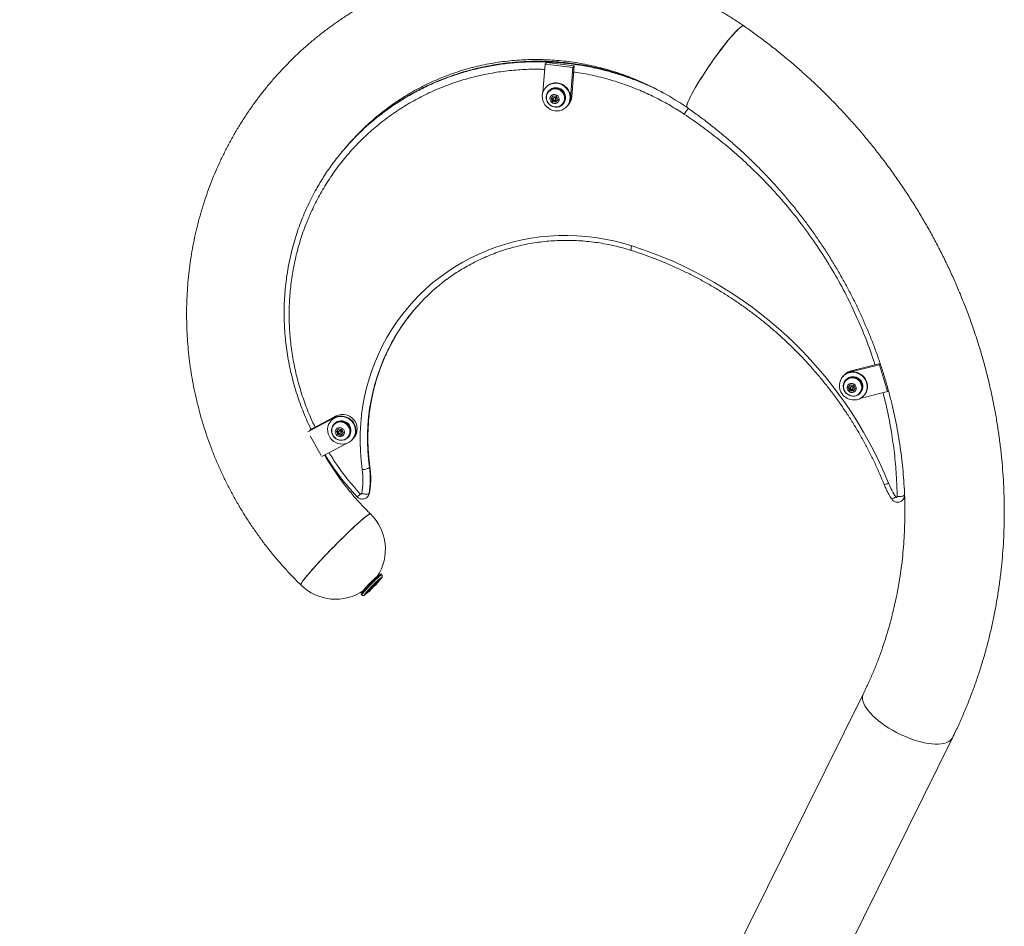
# Model space of a CAD drawing. Units: inches. Extents: x -18229 to 18064, y -668 to 157.
# Drawn here: x -165 to -131, y -81 to -49 of the extents above; entities that cross this region are included whole.
import ezdxf

# ---------------------------------------------------------------- set-up
doc = ezdxf.new("R2010")
doc.units = ezdxf.units.IN
doc.header["$MEASUREMENT"] = 0
doc.header["$PDMODE"] = 34
doc.header["$PDSIZE"] = -1
doc.linetypes.add('SLD-Solid', pattern=[0])
doc.layers.get('0').update_dxf_attribs({"linetype": 'SLD-Solid'})
doc.layers.add('EN VORTEX TEXT', color=54, linetype='Continuous')
doc.layers.add('EN VORTEX TEXT @ 24', color=54, linetype='Continuous')
doc.styles.add('Vortex annotative', font='arial.ttf')
doc.dimstyles.new('Vortex annotative', dxfattribs={"dimtxt": 0.125, "dimasz": 0.125, "dimexe": 0, "dimexo": 0, "dimgap": 0.125, "dimtad": 0, "dimtih": 1, "dimtoh": 1, "dimzin": 12, "dimdsep": 46, "dimlunit": 4, "dimtxsty": 'Vortex annotative', "dimcen": 0, "dimadec": 0, "dimazin": 0, "dimtfac": 1, "dimtofl": 0, "dimtmove": 0, "dimatfit": 3, "dimfxl": 0, "dimfrac": 1, "dimtolj": 1, "dimtzin": 12, "dimarcsym": 0})

# ---------------------------------------------------------------- blocks, each defined once
blk = doc.blocks.new('*D39')
at = {"layer": 'Defpoints', "color": 0, "transparency": 16777216}
for p in [(-200.233, -46.637), (-158.813, -46.637), (-181.392, -132.053)]:
    blk.add_point(p, dxfattribs=at)
at = {"layer": 'EN VORTEX TEXT', "color": 0, "lineweight": -2, "transparency": 16777216}
for p, q in [((-158.813, -46.637), (-200.233, -46.637)), ((-200.233, -48.887), (-200.233, -83.73)), ((-200.233, -129.803), (-200.233, -91.114)), ((-181.392, -132.053), (-200.233, -132.053))]:
    blk.add_line(p, q, dxfattribs=at)
at = {"layer": 'EN VORTEX TEXT', "color": 0, "transparency": 16777216}
for points in [[(-200.608, -48.887), (-199.858, -48.887), (-200.233, -46.637)], [(-200.608, -129.803), (-199.858, -129.803), (-200.233, -132.053)]]:
    blk.add_solid(points, dxfattribs=at)
at = {"layer": 'EN VORTEX TEXT', "color": 0, "transparency": 16777216, "insert": (-200.233, -87.422), "char_height": 2.25, "attachment_point": 5, "style": 'Vortex annotative'}
blk.add_mtext('\\A1;7\'-1" [217cm]', dxfattribs=at)

msp = doc.modelspace()

# ---------------------------------------------------------------- linework, layer by layer
at = {"linetype": 'Continuous', "lineweight": 15}
for p, q in [((-146.908, -51.244), (-146.83, -50.243)), ((-146.781, -50.187), (-146.83, -50.243)), ((-146.83, -50.243), (-145.853, -50.362)), ((-146.781, -50.187), (-145.804, -50.306)), ((-145.853, -50.362), (-145.937, -51.45)), ((-145.804, -50.306), (-145.888, -51.395)), ((-145.804, -50.306), (-145.853, -50.362)), ((-146.8, -51.06), (-146.813, -51.074)), ((-146.694, -51.179), (-146.713, -51.2)), ((-146.702, -51.208), (-146.709, -51.215)), ((-146.619, -51.451), (-146.546, -51.355)), ((-146.595, -51.424), (-146.619, -51.451)), ((-146.569, -51.566), (-146.619, -51.451)), ((-146.595, -51.424), (-146.559, -51.376)), ((-146.57, -51.481), (-146.595, -51.424)), ((-146.545, -51.539), (-146.57, -51.481)), ((-146.545, -51.539), (-146.569, -51.566)), ((-146.446, -51.585), (-146.569, -51.566)), ((-146.559, -51.376), (-146.543, -51.356)), ((-146.546, -51.355), (-146.423, -51.374)), ((-146.484, -51.548), (-146.545, -51.539)), ((-146.5, -51.404), (-146.531, -51.439)), ((-146.425, -51.558), (-146.484, -51.548)), ((-146.461, -51.501), (-146.43, -51.466)), ((-146.373, -51.489), (-146.446, -51.585)), ((-146.423, -51.374), (-146.373, -51.489)), ((-146.217, -51.65), (-146.211, -51.643)), ((-146.201, -51.652), (-146.183, -51.631)), ((-145.888, -51.395), (-145.937, -51.45)), ((-146.52, -51.75), (-146.516, -51.745)), ((-146.519, -51.745), (-146.52, -51.75)), ((-146.467, -51.752), (-146.467, -51.758)), ((-146.064, -51.736), (-146.052, -51.722)), ((-146.052, -51.722), (-146.002, -51.667)), ((-153.875, -53.214), (-153.805, -53.13)), ((-153.801, -53.121), (-153.813, -53.135)), ((-136.105, -61.094), (-135.049, -60.827)), ((-136.056, -61.038), (-135.032, -60.779)), ((-135.025, -60.8), (-135.049, -60.827)), ((-135.049, -60.827), (-134.767, -61.772)), ((-136.338, -61.235), (-136.351, -61.249)), ((-136.289, -61.18), (-136.338, -61.235)), ((-136.232, -61.354), (-136.251, -61.375)), ((-136.056, -61.038), (-136.105, -61.094)), ((-136.241, -61.384), (-136.247, -61.391)), ((-136.157, -61.627), (-136.084, -61.531)), ((-136.133, -61.6), (-136.157, -61.627)), ((-136.107, -61.742), (-136.157, -61.627)), ((-136.133, -61.6), (-136.097, -61.552)), ((-136.108, -61.657), (-136.133, -61.6)), ((-136.083, -61.715), (-136.108, -61.657)), ((-136.097, -61.552), (-136.081, -61.531)), ((-136.084, -61.531), (-135.961, -61.55)), ((-136.038, -61.58), (-136.069, -61.615)), ((-135.999, -61.677), (-135.968, -61.642)), ((-135.911, -61.665), (-135.984, -61.761)), ((-135.961, -61.55), (-135.911, -61.665)), ((-136.083, -61.715), (-136.107, -61.742)), ((-135.984, -61.761), (-136.107, -61.742)), ((-136.022, -61.724), (-136.083, -61.715)), ((-136.058, -61.926), (-136.054, -61.921)), ((-136.057, -61.921), (-136.058, -61.926)), ((-135.963, -61.733), (-136.022, -61.724)), ((-136.005, -61.928), (-136.005, -61.934)), ((-135.755, -61.826), (-135.749, -61.819)), ((-134.767, -61.772), (-135.742, -62.019)), ((-135.739, -61.828), (-135.721, -61.807)), ((-135.602, -61.912), (-135.59, -61.898)), ((-134.74, -61.742), (-134.767, -61.772)), ((-155.178, -63.188), (-154.229, -62.687)), ((-155.118, -63.126), (-154.18, -62.631)), ((-154.18, -62.631), (-154.229, -62.687)), ((-154.358, -62.788), (-154.371, -62.802)), ((-154.252, -62.907), (-154.271, -62.928)), ((-154.26, -62.937), (-154.267, -62.944)), ((-154.177, -63.18), (-154.104, -63.084)), ((-154.116, -63.104), (-154.101, -63.084)), ((-154.104, -63.084), (-153.981, -63.103)), ((-154.711, -64.027), (-155.103, -63.334)), ((-154.153, -63.152), (-154.177, -63.18)), ((-154.127, -63.295), (-154.177, -63.18)), ((-154.153, -63.152), (-154.116, -63.104)), ((-154.128, -63.21), (-154.153, -63.152)), ((-154.103, -63.267), (-154.128, -63.21)), ((-154.103, -63.267), (-154.127, -63.295)), ((-154.004, -63.314), (-154.127, -63.295)), ((-154.042, -63.277), (-154.103, -63.267)), ((-154.058, -63.132), (-154.089, -63.168)), ((-153.983, -63.286), (-154.042, -63.277)), ((-154.019, -63.23), (-153.988, -63.195)), ((-153.931, -63.218), (-154.004, -63.314)), ((-153.981, -63.103), (-153.931, -63.218)), ((-153.775, -63.379), (-153.769, -63.372)), ((-153.759, -63.381), (-153.741, -63.36)), ((-153.61, -63.451), (-153.56, -63.395)), ((-153.823, -63.597), (-154.693, -64.056)), ((-154.077, -63.473), (-154.078, -63.478)), ((-154.078, -63.478), (-154.074, -63.474)), ((-154.025, -63.481), (-154.025, -63.486)), ((-153.622, -63.465), (-153.61, -63.451)), ((-153, -64.435), (-153.012, -64.449)), ((-153.082, -65.474), (-153.07, -65.46)), ((-153.028, -65.361), (-153.016, -65.348)), ((-153.016, -65.348), (-153.012, -65.34)), ((-134.229, -65.584), (-134.217, -65.571)), ((-152.734, -68.293), (-152.742, -68.284)), ((-152.58, -68.223), (-152.606, -68.197)), ((-152.677, -68.412), (-152.682, -68.407)), ((-153.306, -68.911), (-153.28, -68.938)), ((-153.222, -68.774), (-153.213, -68.782)), ((-153.098, -68.831), (-153.093, -68.836)), ((-135.622, -72.408), (-139.678, -80.599)), ((-136.424, -81.916), (-132.486, -73.961))]:
    msp.add_line(p, q, dxfattribs=at)
at = {"linetype": 'Continuous', "lineweight": 15, "flags": 128}
for points in [[(-139.836, -48.896), (-139.842, -48.893), (-139.863, -48.893), (-139.893, -48.905), (-139.93, -48.928), (-139.974, -48.963), (-140.025, -49.008), (-140.082, -49.065), (-140.146, -49.131), (-140.215, -49.208), (-140.289, -49.293), (-140.368, -49.387), (-140.45, -49.488), (-140.536, -49.596), (-140.623, -49.71), (-140.713, -49.829), (-140.803, -49.952), (-140.894, -50.079), (-140.984, -50.207), (-141.073, -50.336), (-141.16, -50.466), (-141.244, -50.594), (-141.325, -50.72), (-141.402, -50.843), (-141.475, -50.962), (-141.542, -51.076), (-141.604, -51.184), (-141.659, -51.285), (-141.708, -51.378), (-141.75, -51.463), (-141.784, -51.539), (-141.811, -51.605), (-141.829, -51.661), (-141.84, -51.706), (-141.843, -51.741), (-141.838, -51.763), (-141.83, -51.772)], [(-140.39, -49.414), (-140.31, -49.318), (-140.235, -49.23), (-140.164, -49.151), (-140.099, -49.082), (-140.04, -49.023), (-139.987, -48.974), (-139.941, -48.936), (-139.902, -48.91), (-139.871, -48.895), (-139.847, -48.892), (-139.836, -48.896)], [(-141.83, -51.772), (-141.835, -51.768), (-141.842, -51.748), (-141.842, -51.717), (-141.833, -51.675), (-141.817, -51.621), (-141.792, -51.558), (-141.76, -51.485), (-141.72, -51.402), (-141.673, -51.311), (-141.62, -51.212), (-141.56, -51.106), (-141.494, -50.994), (-141.423, -50.876), (-141.347, -50.754), (-141.267, -50.629), (-141.183, -50.501), (-141.097, -50.372), (-141.008, -50.242), (-140.918, -50.114), (-140.828, -49.987), (-140.737, -49.863), (-140.648, -49.742), (-140.559, -49.627), (-140.473, -49.517), (-140.39, -49.414)], [(-145.97, -51.57), (-145.952, -51.49), (-145.949, -51.408), (-145.959, -51.325), (-145.983, -51.245), (-146.02, -51.17), (-146.07, -51.101), (-146.129, -51.041), (-146.198, -50.991), (-146.274, -50.954), (-146.354, -50.929), (-146.437, -50.918), (-146.52, -50.921), (-146.6, -50.938), (-146.676, -50.968), (-146.745, -51.011), (-146.806, -51.066), (-146.855, -51.13), (-146.893, -51.202), (-146.917, -51.279), (-146.928, -51.361), (-146.925, -51.443), (-146.907, -51.525), (-146.877, -51.603), (-146.833, -51.676), (-146.779, -51.74), (-146.714, -51.795), (-146.641, -51.839), (-146.563, -51.87), (-146.481, -51.888), (-146.398, -51.892), (-146.316, -51.882), (-146.238, -51.858), (-146.165, -51.822), (-146.1, -51.773), (-146.045, -51.713), (-146.001, -51.645), (-145.97, -51.57)], [(-145.958, -51.556), (-145.94, -51.476), (-145.936, -51.394), (-145.946, -51.311), (-145.971, -51.231), (-146.008, -51.156), (-146.057, -51.087), (-146.117, -51.027), (-146.186, -50.977), (-146.261, -50.94), (-146.342, -50.915), (-146.425, -50.904), (-146.508, -50.907), (-146.588, -50.924), (-146.664, -50.954), (-146.733, -50.997), (-146.793, -51.052), (-146.8, -51.06)], [(-146.467, -51.758), (-146.399, -51.756), (-146.334, -51.741), (-146.273, -51.712), (-146.22, -51.672), (-146.177, -51.621), (-146.146, -51.562), (-146.127, -51.498), (-146.122, -51.431), (-146.131, -51.363), (-146.154, -51.298), (-146.189, -51.238), (-146.235, -51.186), (-146.291, -51.144), (-146.353, -51.114), (-146.42, -51.097), (-146.488, -51.093), (-146.555, -51.103), (-146.618, -51.127), (-146.674, -51.163), (-146.721, -51.21), (-146.758, -51.266), (-146.781, -51.328), (-146.791, -51.395), (-146.788, -51.463), (-146.77, -51.529), (-146.74, -51.591), (-146.697, -51.646), (-146.645, -51.692), (-146.585, -51.727), (-146.52, -51.75)], [(-146.498, -51.749), (-146.431, -51.752), (-146.365, -51.742), (-146.304, -51.717), (-146.249, -51.681), (-146.204, -51.634), (-146.17, -51.578), (-146.149, -51.515), (-146.141, -51.449), (-146.148, -51.382), (-146.168, -51.318), (-146.202, -51.258), (-146.247, -51.206), (-146.301, -51.164), (-146.362, -51.134), (-146.428, -51.117), (-146.495, -51.113), (-146.561, -51.124), (-146.622, -51.148), (-146.677, -51.185), (-146.722, -51.232), (-146.756, -51.288), (-146.777, -51.35), (-146.785, -51.417), (-146.778, -51.483), (-146.757, -51.548), (-146.724, -51.607), (-146.679, -51.659), (-146.625, -51.701), (-146.564, -51.731), (-146.498, -51.749)], [(-146.514, -51.628), (-146.466, -51.628), (-146.421, -51.615), (-146.382, -51.588), (-146.354, -51.551), (-146.338, -51.507), (-146.336, -51.459), (-146.349, -51.413), (-146.374, -51.371), (-146.411, -51.338), (-146.455, -51.318), (-146.502, -51.31), (-146.549, -51.317), (-146.592, -51.337), (-146.626, -51.37), (-146.648, -51.411), (-146.657, -51.457), (-146.651, -51.505), (-146.632, -51.549), (-146.601, -51.587), (-146.56, -51.614), (-146.514, -51.628)], [(-146.501, -51.515), (-146.483, -51.515), (-146.467, -51.507), (-146.456, -51.494), (-146.45, -51.477), (-146.452, -51.459), (-146.46, -51.443), (-146.474, -51.431), (-146.491, -51.425), (-146.509, -51.426), (-146.525, -51.433), (-146.536, -51.446), (-146.542, -51.463), (-146.54, -51.481), (-146.532, -51.497), (-146.518, -51.509), (-146.501, -51.515)], [(-153.269, -64.518), (-153.307, -64.195), (-153.332, -63.871), (-153.342, -63.548), (-153.339, -63.225), (-153.321, -62.903), (-153.29, -62.582), (-153.245, -62.264), (-153.186, -61.949), (-153.113, -61.637), (-153.027, -61.329), (-152.927, -61.026), (-152.814, -60.728), (-152.688, -60.436), (-152.549, -60.149), (-152.398, -59.87), (-152.235, -59.598), (-152.059, -59.333), (-151.872, -59.077), (-151.674, -58.83), (-151.465, -58.592), (-151.245, -58.363), (-151.015, -58.145), (-150.776, -57.937), (-150.527, -57.74), (-150.27, -57.554), (-150.004, -57.379), (-149.73, -57.217), (-149.449, -57.066), (-149.161, -56.928), (-148.867, -56.803), (-148.568, -56.691), (-148.263, -56.591), (-147.953, -56.505), (-147.64, -56.433), (-147.323, -56.374), (-147.003, -56.329), (-146.681, -56.298), (-146.357, -56.281), (-146.032, -56.277), (-145.706, -56.288), (-145.381, -56.312), (-145.057, -56.35), (-144.733, -56.402), (-144.412, -56.468), (-144.093, -56.547), (-143.777, -56.639)], [(-143.777, -56.639), (-143.787, -56.678), (-143.796, -56.714), (-143.801, -56.744), (-143.805, -56.769), (-143.805, -56.787), (-143.803, -56.798), (-143.8, -56.8)], [(-135.508, -61.746), (-135.49, -61.666), (-135.487, -61.584), (-135.497, -61.501), (-135.521, -61.421), (-135.558, -61.346), (-135.608, -61.277), (-135.667, -61.217), (-135.736, -61.167), (-135.812, -61.13), (-135.892, -61.105), (-135.975, -61.094), (-136.058, -61.097), (-136.139, -61.114), (-136.214, -61.144), (-136.283, -61.187), (-136.344, -61.241), (-136.393, -61.305), (-136.431, -61.377), (-136.455, -61.455), (-136.466, -61.537), (-136.463, -61.619), (-136.446, -61.701), (-136.415, -61.779), (-136.371, -61.851), (-136.317, -61.916), (-136.252, -61.971), (-136.18, -62.015), (-136.101, -62.046), (-136.019, -62.064), (-135.936, -62.068), (-135.854, -62.058), (-135.776, -62.034), (-135.703, -61.997), (-135.638, -61.949), (-135.583, -61.889), (-135.539, -61.821), (-135.508, -61.746)], [(-135.496, -61.732), (-135.478, -61.652), (-135.474, -61.57), (-135.485, -61.487), (-135.509, -61.407), (-135.546, -61.332), (-135.595, -61.263), (-135.655, -61.203), (-135.724, -61.153), (-135.8, -61.116), (-135.88, -61.091), (-135.963, -61.08), (-136.046, -61.083), (-136.126, -61.1), (-136.202, -61.13), (-136.271, -61.173), (-136.331, -61.227), (-136.338, -61.235)], [(-136.005, -61.934), (-135.937, -61.932), (-135.872, -61.917), (-135.811, -61.888), (-135.758, -61.848), (-135.715, -61.797), (-135.684, -61.738), (-135.665, -61.674), (-135.66, -61.606), (-135.669, -61.539), (-135.692, -61.474), (-135.727, -61.414), (-135.774, -61.362), (-135.829, -61.32), (-135.892, -61.29), (-135.958, -61.273), (-136.026, -61.269), (-136.093, -61.279), (-136.156, -61.303), (-136.212, -61.339), (-136.26, -61.386), (-136.296, -61.442), (-136.319, -61.504), (-136.329, -61.571), (-136.326, -61.639), (-136.308, -61.705), (-136.278, -61.767), (-136.235, -61.822), (-136.183, -61.868), (-136.123, -61.903), (-136.058, -61.926)], [(-136.036, -61.925), (-135.969, -61.928), (-135.903, -61.917), (-135.842, -61.893), (-135.787, -61.857), (-135.742, -61.809), (-135.708, -61.753), (-135.687, -61.691), (-135.679, -61.625), (-135.686, -61.558), (-135.707, -61.494), (-135.74, -61.434), (-135.785, -61.382), (-135.839, -61.34), (-135.9, -61.31), (-135.966, -61.293), (-136.033, -61.289), (-136.099, -61.3), (-136.16, -61.324), (-136.215, -61.36), (-136.26, -61.408), (-136.294, -61.464), (-136.315, -61.526), (-136.323, -61.592), (-136.316, -61.659), (-136.295, -61.724), (-136.262, -61.783), (-136.217, -61.835), (-136.163, -61.877), (-136.102, -61.907), (-136.036, -61.925)], [(-136.052, -61.804), (-136.004, -61.804), (-135.959, -61.79), (-135.92, -61.764), (-135.892, -61.727), (-135.876, -61.682), (-135.874, -61.635), (-135.887, -61.588), (-135.912, -61.547), (-135.949, -61.514), (-135.993, -61.493), (-136.04, -61.486), (-136.088, -61.493), (-136.13, -61.513), (-136.164, -61.545), (-136.186, -61.587), (-136.195, -61.633), (-136.189, -61.681), (-136.17, -61.725), (-136.139, -61.762), (-136.098, -61.79), (-136.052, -61.804)], [(-136.039, -61.691), (-136.021, -61.69), (-136.005, -61.683), (-135.994, -61.67), (-135.988, -61.653), (-135.99, -61.635), (-135.998, -61.619), (-136.012, -61.607), (-136.029, -61.601), (-136.047, -61.601), (-136.063, -61.609), (-136.074, -61.622), (-136.08, -61.639), (-136.078, -61.657), (-136.07, -61.673), (-136.056, -61.685), (-136.039, -61.691)], [(-153.528, -63.299), (-153.51, -63.219), (-153.506, -63.136), (-153.517, -63.054), (-153.541, -62.974), (-153.578, -62.898), (-153.627, -62.829), (-153.687, -62.769), (-153.756, -62.72), (-153.832, -62.682), (-153.912, -62.658), (-153.995, -62.647), (-154.078, -62.65), (-154.158, -62.667), (-154.234, -62.697), (-154.303, -62.74), (-154.363, -62.794), (-154.413, -62.858), (-154.451, -62.93), (-154.475, -63.008), (-154.486, -63.089), (-154.483, -63.172), (-154.465, -63.254), (-154.435, -63.332), (-154.391, -63.404), (-154.336, -63.469), (-154.272, -63.524), (-154.199, -63.568), (-154.121, -63.599), (-154.039, -63.617), (-153.956, -63.621), (-153.874, -63.611), (-153.796, -63.587), (-153.723, -63.55), (-153.658, -63.501), (-153.603, -63.442), (-153.559, -63.374), (-153.528, -63.299)], [(-153.516, -63.285), (-153.498, -63.205), (-153.494, -63.122), (-153.504, -63.04), (-153.529, -62.96), (-153.566, -62.884), (-153.615, -62.815), (-153.675, -62.755), (-153.744, -62.706), (-153.819, -62.668), (-153.9, -62.644), (-153.983, -62.633), (-154.066, -62.636), (-154.146, -62.653), (-154.222, -62.683), (-154.291, -62.726), (-154.351, -62.78), (-154.358, -62.788)], [(-154.229, -62.687), (-154.152, -62.654), (-154.069, -62.636), (-153.984, -62.633), (-153.899, -62.644), (-153.816, -62.669), (-153.739, -62.709), (-153.669, -62.761), (-153.608, -62.823), (-153.559, -62.895), (-153.523, -62.974), (-153.501, -63.057), (-153.494, -63.142), (-153.501, -63.226), (-153.523, -63.307), (-153.559, -63.382), (-153.608, -63.45), (-153.61, -63.451)], [(-154.18, -62.631), (-154.103, -62.599), (-154.02, -62.581), (-153.935, -62.577), (-153.85, -62.588), (-153.767, -62.614), (-153.69, -62.653), (-153.62, -62.705), (-153.559, -62.768), (-153.51, -62.84), (-153.474, -62.918), (-153.452, -63.001), (-153.445, -63.086), (-153.452, -63.17), (-153.474, -63.251), (-153.51, -63.327), (-153.559, -63.394), (-153.56, -63.395)], [(-154.025, -63.486), (-153.957, -63.485), (-153.892, -63.469), (-153.831, -63.441), (-153.778, -63.4), (-153.735, -63.35), (-153.703, -63.291), (-153.685, -63.227), (-153.68, -63.159), (-153.689, -63.091), (-153.712, -63.026), (-153.747, -62.967), (-153.793, -62.915), (-153.849, -62.873), (-153.911, -62.843), (-153.978, -62.825), (-154.046, -62.822), (-154.113, -62.832), (-154.176, -62.856), (-154.232, -62.892), (-154.279, -62.939), (-154.316, -62.994), (-154.339, -63.057), (-154.349, -63.124), (-154.346, -63.191), (-154.328, -63.258), (-154.298, -63.32), (-154.255, -63.375), (-154.203, -63.421), (-154.143, -63.456), (-154.078, -63.478)], [(-154.056, -63.477), (-153.989, -63.481), (-153.923, -63.47), (-153.862, -63.446), (-153.807, -63.41), (-153.762, -63.362), (-153.728, -63.306), (-153.707, -63.244), (-153.699, -63.178), (-153.706, -63.111), (-153.726, -63.046), (-153.76, -62.987), (-153.805, -62.935), (-153.859, -62.893), (-153.92, -62.863), (-153.986, -62.845), (-154.053, -62.842), (-154.119, -62.852), (-154.18, -62.877), (-154.235, -62.913), (-154.28, -62.96), (-154.314, -63.017), (-154.335, -63.079), (-154.343, -63.145), (-154.336, -63.212), (-154.315, -63.276), (-154.282, -63.336), (-154.237, -63.388), (-154.183, -63.43), (-154.122, -63.46), (-154.056, -63.477)], [(-154.072, -63.357), (-154.024, -63.357), (-153.978, -63.343), (-153.94, -63.316), (-153.912, -63.279), (-153.896, -63.235), (-153.894, -63.188), (-153.907, -63.141), (-153.932, -63.1), (-153.969, -63.067), (-154.013, -63.046), (-154.06, -63.039), (-154.107, -63.046), (-154.15, -63.066), (-154.184, -63.098), (-154.206, -63.139), (-154.215, -63.186), (-154.209, -63.233), (-154.19, -63.278), (-154.159, -63.315), (-154.118, -63.342), (-154.072, -63.357)], [(-154.059, -63.244), (-154.041, -63.243), (-154.025, -63.236), (-154.014, -63.222), (-154.008, -63.206), (-154.01, -63.188), (-154.018, -63.172), (-154.032, -63.16), (-154.049, -63.153), (-154.067, -63.154), (-154.083, -63.162), (-154.094, -63.175), (-154.1, -63.192), (-154.098, -63.209), (-154.09, -63.226), (-154.076, -63.238), (-154.059, -63.244)], [(-152.996, -64.425), (-152.996, -64.426), (-153, -64.435)], [(-134.894, -65.036), (-134.891, -65.038), (-134.88, -65.04), (-134.862, -65.039), (-134.837, -65.034), (-134.806, -65.026), (-134.771, -65.015), (-134.733, -65.002)], [(-153.283, -65.363), (-153.241, -65.371), (-153.199, -65.377), (-153.158, -65.381), (-153.12, -65.382), (-153.087, -65.38), (-153.06, -65.376), (-153.04, -65.37), (-153.028, -65.361)], [(-134.166, -65.475), (-134.189, -65.531), (-134.217, -65.571)], [(-152.978, -66.082), (-152.984, -66.08), (-153.002, -66.083), (-153.03, -66.097), (-153.067, -66.12), (-153.113, -66.154), (-153.168, -66.196), (-153.232, -66.248), (-153.303, -66.309), (-153.381, -66.378), (-153.466, -66.455), (-153.557, -66.538), (-153.654, -66.628), (-153.754, -66.724), (-153.858, -66.824), (-153.965, -66.929), (-154.074, -67.037), (-154.184, -67.147), (-154.294, -67.259), (-154.404, -67.372), (-154.512, -67.484), (-154.617, -67.594), (-154.719, -67.703), (-154.817, -67.809), (-154.909, -67.911), (-154.997, -68.008), (-155.077, -68.1), (-155.151, -68.185), (-155.217, -68.264), (-155.275, -68.335), (-155.325, -68.399), (-155.365, -68.453), (-155.396, -68.499), (-155.417, -68.535), (-155.429, -68.561), (-155.431, -68.578), (-155.428, -68.582)], [(-155.428, -68.582), (-155.431, -68.57), (-155.424, -68.549), (-155.407, -68.517), (-155.381, -68.476), (-155.345, -68.425), (-155.3, -68.366), (-155.246, -68.299), (-155.184, -68.224), (-155.113, -68.141), (-155.036, -68.052), (-154.952, -67.957), (-154.861, -67.858), (-154.766, -67.754), (-154.666, -67.646), (-154.562, -67.536), (-154.455, -67.425), (-154.346, -67.312), (-154.236, -67.2), (-154.126, -67.089), (-154.017, -66.98), (-153.909, -66.874), (-153.803, -66.771), (-153.701, -66.673), (-153.602, -66.58), (-153.509, -66.493), (-153.421, -66.413), (-153.339, -66.341), (-153.264, -66.276), (-153.197, -66.22), (-153.138, -66.173), (-153.088, -66.135), (-153.046, -66.107)], [(-153.046, -66.107), (-153.014, -66.088), (-152.992, -66.08), (-152.979, -66.082), (-152.978, -66.082)], [(-152.739, -68.287), (-152.74, -68.285), (-152.747, -68.286), (-152.764, -68.297), (-152.79, -68.317)], [(-152.606, -68.197), (-152.61, -68.197), (-152.625, -68.204), (-152.649, -68.221), (-152.682, -68.247), (-152.722, -68.283), (-152.77, -68.326)], [(-152.743, -68.352), (-152.696, -68.309), (-152.655, -68.273), (-152.622, -68.247), (-152.598, -68.23), (-152.583, -68.223), (-152.58, -68.223)], [(-152.77, -68.326), (-152.823, -68.376), (-152.88, -68.431), (-152.939, -68.489), (-152.998, -68.55), (-153.056, -68.61), (-153.112, -68.669), (-153.163, -68.725), (-153.208, -68.775), (-153.245, -68.82), (-153.275, -68.857), (-153.295, -68.885), (-153.306, -68.903), (-153.306, -68.911)], [(-153.279, -68.938), (-153.279, -68.929), (-153.268, -68.911), (-153.248, -68.883), (-153.219, -68.846), (-153.181, -68.802), (-153.136, -68.751), (-153.085, -68.695), (-153.03, -68.636), (-152.971, -68.576), (-152.912, -68.515), (-152.853, -68.457), (-152.796, -68.402), (-152.743, -68.352)], [(-152.79, -68.317), (-152.823, -68.347), (-152.863, -68.383), (-152.908, -68.426), (-152.956, -68.473), (-153.005, -68.523), (-153.053, -68.572), (-153.097, -68.62), (-153.138, -68.665), (-153.171, -68.703), (-153.197, -68.735), (-153.214, -68.758), (-153.222, -68.773), (-153.219, -68.777), (-153.219, -68.777)], [(-152.767, -68.48), (-152.809, -68.519), (-152.854, -68.563), (-152.9, -68.61), (-152.946, -68.657), (-152.989, -68.703), (-153.027, -68.745), (-153.059, -68.782), (-153.084, -68.812), (-153.1, -68.834), (-153.106, -68.847), (-153.103, -68.85), (-153.09, -68.843), (-153.069, -68.827), (-153.039, -68.801), (-153.003, -68.768), (-152.961, -68.729), (-152.916, -68.685), (-152.87, -68.639), (-152.824, -68.591), (-152.781, -68.546), (-152.743, -68.503), (-152.711, -68.466), (-152.686, -68.436), (-152.67, -68.414), (-152.664, -68.402), (-152.667, -68.398), (-152.68, -68.405), (-152.701, -68.422), (-152.731, -68.447), (-152.767, -68.48)], [(-152.732, -68.489), (-152.705, -68.457), (-152.687, -68.432), (-152.678, -68.417), (-152.678, -68.412), (-152.688, -68.416), (-152.708, -68.43), (-152.736, -68.454), (-152.77, -68.485), (-152.81, -68.522), (-152.854, -68.565), (-152.899, -68.61), (-152.943, -68.656), (-152.985, -68.701), (-153.022, -68.741), (-153.052, -68.777), (-153.075, -68.805), (-153.089, -68.825), (-153.093, -68.835), (-153.088, -68.836), (-153.073, -68.826), (-153.049, -68.807), (-153.018, -68.78), (-152.98, -68.745), (-152.938, -68.705), (-152.894, -68.661), (-152.849, -68.615), (-152.805, -68.57), (-152.766, -68.527), (-152.732, -68.489)], [(-152.837, -68.581), (-152.823, -68.565), (-152.819, -68.557), (-152.825, -68.56), (-152.84, -68.573), (-152.862, -68.593), (-152.888, -68.618), (-152.913, -68.644), (-152.933, -68.667), (-152.947, -68.684), (-152.951, -68.691), (-152.945, -68.688), (-152.93, -68.676), (-152.908, -68.655), (-152.882, -68.63), (-152.857, -68.604), (-152.837, -68.581)], [(-152.749, -68.476), (-152.74, -68.465), (-152.737, -68.46), (-152.741, -68.461), (-152.752, -68.47), (-152.767, -68.484), (-152.784, -68.501), (-152.801, -68.519), (-152.815, -68.535), (-152.825, -68.546), (-152.827, -68.551), (-152.823, -68.549), (-152.813, -68.541), (-152.798, -68.527), (-152.781, -68.51), (-152.763, -68.492), (-152.749, -68.476)], [(-152.589, -68.336), (-152.587, -68.333), (-152.579, -68.317), (-152.58, -68.311), (-152.591, -68.315), (-152.612, -68.329), (-152.641, -68.352), (-152.678, -68.384), (-152.722, -68.424)], [(-153.189, -68.926), (-153.192, -68.935), (-153.186, -68.937), (-153.173, -68.929)], [(-152.955, -68.714), (-152.945, -68.702), (-152.943, -68.697), (-152.947, -68.699), (-152.957, -68.708), (-152.972, -68.721), (-152.989, -68.739), (-153.007, -68.757), (-153.021, -68.772), (-153.03, -68.784), (-153.033, -68.789), (-153.029, -68.787), (-153.018, -68.778), (-153.003, -68.764), (-152.986, -68.747), (-152.969, -68.729), (-152.955, -68.714)], [(-135.622, -72.408), (-135.642, -72.459), (-135.653, -72.524), (-135.651, -72.594), (-135.636, -72.669), (-135.609, -72.749), (-135.569, -72.832), (-135.516, -72.917), (-135.452, -73.005), (-135.377, -73.094), (-135.291, -73.184), (-135.196, -73.274), (-135.091, -73.364), (-134.977, -73.451), (-134.856, -73.537), (-134.729, -73.62), (-134.596, -73.699), (-134.459, -73.774), (-134.319, -73.845), (-134.176, -73.91), (-134.033, -73.969), (-133.89, -74.022), (-133.748, -74.068), (-133.608, -74.107), (-133.472, -74.139), (-133.341, -74.163), (-133.216, -74.179), (-133.097, -74.187), (-132.986, -74.187), (-132.883, -74.179), (-132.79, -74.163), (-132.708, -74.139), (-132.636, -74.107), (-132.575, -74.068), (-132.526, -74.022), (-132.49, -73.969), (-132.486, -73.961)]]:
    msp.add_lwpolyline(points, dxfattribs=at)
at = {"linetype": 'Continuous', "lineweight": 15}
for centre, radius, start, end in [((-146.465, -51.435), 0.328, 320.54, 136.4278), ((-146.447, -51.414), 0.342, 320.5687, 136.3988), ((-146.475, -51.439), 0.105, 143.1653, 204.1034), ((-146.466, -51.436), 0.114, 203.4769, 260.9696), ((-146.48, -51.436), 0.0994, 126.3664, 142.6334), ((-146.466, -51.436), 0.0469, 320.3201, 136.6537), ((-146.467, -51.446), 0.104, 260.7027, 309.2056), ((-146.399, -51.416), 0.463, 318.5959, 355.7749), ((-146.395, -51.419), 0.459, 318.5075, 342.5479), ((-146.35, -51.361), 0.463, 318.5975, 355.7718), ((-148.156, -70.447), 14.485, 22.0781, 72.4031), ((-146.212, -63.329), 6.854, 126.4836, 149.6412), ((-146.199, -63.316), 6.856, 138.5618, 149.7452), ((-145.993, -63.427), 7.093, 149.8511, 188.2821), ((-145.981, -63.414), 7.093, 149.9531, 188.2815), ((-135.993, -61.542), 0.462, 104.0336, 138.4029), ((-135.944, -61.486), 0.462, 104.0295, 138.407), ((-136.003, -61.61), 0.328, 320.5402, 136.4273), ((-135.985, -61.59), 0.342, 320.5681, 136.3997), ((-136.013, -61.614), 0.105, 143.1677, 204.1016), ((-136.004, -61.612), 0.114, 203.4789, 260.9715), ((-136.017, -61.612), 0.1, 126.41, 142.5829), ((-136.004, -61.612), 0.0469, 320.3239, 136.6457), ((-136.005, -61.622), 0.104, 260.6604, 309.2487), ((-135.933, -61.594), 0.459, 318.5078, 342.5462), ((-154.023, -63.163), 0.328, 320.5403, 136.4274), ((-154.005, -63.143), 0.342, 320.5689, 136.3991), ((-154.038, -63.165), 0.0992, 126.3516, 142.648), ((-154.033, -63.167), 0.105, 143.1661, 204.1032), ((-154.024, -63.165), 0.114, 203.4781, 260.9723), ((-154.024, -63.165), 0.0469, 320.3253, 136.6443), ((-154.025, -63.175), 0.104, 260.671, 309.2389), ((-153.953, -63.147), 0.459, 318.5078, 342.5462), ((-153.281, -63.961), 0.556, 271.2123, 298.8675), ((-155.879, -64.855), 2.896, 349.9453, 8.0732), ((-155.867, -64.842), 2.896, 349.9447, 8.0738), ((-155.926, -64.895), 2.684, 349.945, 8.0732), ((-132.084, -63.933), 2.857, 201.9824, 212.8505), ((-154.17, -64.51), 1.204, 306.627, 314.0189), ((-153.312, -65.357), 0.0288, 220.3895, 348.3625), ((-153.254, -65.321), 0.23, 318.0978, 350.0317), ((-153.242, -65.308), 0.23, 318.5232, 350.0351), ((-134.761, -65.103), 0.47, 286.7708, 306.119), ((-134.459, -65.468), 0.0289, 210.022, 359.3881), ((-134.375, -64.997), 0.474, 263.3221, 295.4461), ((-134.404, -65.431), 0.232, 318.3009, 1.2854), ((-154.203, -67.332), 1.75, 326.8619, 45.5754), ((-154.203, -67.332), 1.75, 225.5754, 304.289), ((-150.346, -71.104), 3.582, 131.558, 142.5438), ((-155.566, -65.993), 3.788, 309.1764, 321.782)]:
    msp.add_arc(centre, radius, start, end, dxfattribs=at)
for points, knots in [([(-139.836, -48.896), (-139.898, -48.853), (-140.07, -48.735), (-140.357, -48.55), (-140.699, -48.343), (-141.048, -48.146), (-141.401, -47.961), (-141.76, -47.787), (-142.124, -47.623), (-142.492, -47.471), (-142.864, -47.331), (-143.24, -47.203), (-143.619, -47.086), (-144.001, -46.981), (-144.386, -46.888), (-144.774, -46.807), (-145.163, -46.738), (-145.553, -46.681), (-145.945, -46.637), (-146.337, -46.605), (-146.73, -46.585), (-147.123, -46.578), (-147.515, -46.583), (-147.907, -46.6), (-148.298, -46.629), (-148.687, -46.671), (-149.074, -46.726), (-149.459, -46.792), (-149.841, -46.87), (-150.221, -46.961), (-150.597, -47.063), (-150.969, -47.178), (-151.338, -47.304), (-151.702, -47.442), (-152.061, -47.591), (-152.415, -47.751), (-152.764, -47.923), (-153.107, -48.106), (-153.443, -48.299), (-153.774, -48.504), (-154.098, -48.719), (-154.414, -48.944), (-154.724, -49.179), (-155.026, -49.424), (-155.319, -49.678), (-155.605, -49.942), (-155.882, -50.215), (-156.151, -50.497), (-156.411, -50.787), (-156.661, -51.086), (-156.902, -51.392), (-157.133, -51.707), (-157.354, -52.029), (-157.565, -52.358), (-157.766, -52.693), (-157.956, -53.036), (-158.136, -53.384), (-158.305, -53.738), (-158.462, -54.098), (-158.609, -54.463), (-158.744, -54.832), (-158.868, -55.207), (-158.98, -55.585), (-159.08, -55.967), (-159.169, -56.352), (-159.246, -56.74), (-159.31, -57.131), (-159.363, -57.525), (-159.404, -57.92), (-159.432, -58.316), (-159.449, -58.714), (-159.453, -59.112), (-159.445, -59.511), (-159.425, -59.91), (-159.393, -60.308), (-159.349, -60.706), (-159.292, -61.102), (-159.224, -61.497), (-159.143, -61.89), (-159.051, -62.28), (-158.947, -62.668), (-158.831, -63.053), (-158.704, -63.434), (-158.565, -63.812), (-158.415, -64.185), (-158.253, -64.554), (-158.081, -64.918), (-157.898, -65.277), (-157.704, -65.63), (-157.499, -65.977), (-157.285, -66.318), (-157.06, -66.652), (-156.825, -66.98), (-156.581, -67.3), (-156.327, -67.613), (-156.064, -67.918), (-155.792, -68.214), (-155.578, -68.434), (-155.455, -68.555), (-155.428, -68.582)], [0, 0, 0, 0, 0.005884, 0.016344, 0.026804, 0.037262, 0.047719, 0.058174, 0.068627, 0.079078, 0.089528, 0.099975, 0.110421, 0.120864, 0.131305, 0.141744, 0.152181, 0.162615, 0.173047, 0.183477, 0.193905, 0.20433, 0.214753, 0.225174, 0.235592, 0.246009, 0.256423, 0.266835, 0.277245, 0.287654, 0.29806, 0.308465, 0.318869, 0.329271, 0.339672, 0.350072, 0.360471, 0.370869, 0.381267, 0.391664, 0.402061, 0.412458, 0.422855, 0.433252, 0.44365, 0.454048, 0.464447, 0.474846, 0.485247, 0.495649, 0.506053, 0.516458, 0.526864, 0.537272, 0.547682, 0.558094, 0.568508, 0.578924, 0.589342, 0.599762, 0.610184, 0.620609, 0.631036, 0.641465, 0.651896, 0.66233, 0.672766, 0.683204, 0.693644, 0.704087, 0.714531, 0.724978, 0.735426, 0.745877, 0.756329, 0.766783, 0.777239, 0.787696, 0.798155, 0.808615, 0.819076, 0.829539, 0.840003, 0.850467, 0.860933, 0.8714, 0.881867, 0.892334, 0.902803, 0.913271, 0.923741, 0.93421, 0.944679, 0.955148, 0.965617, 0.976086, 0.986554, 0.997022, 1, 1, 1, 1]), ([(-132.486, -73.961), (-132.448, -73.885), (-132.344, -73.672), (-132.181, -73.317), (-132.001, -72.896), (-131.831, -72.468), (-131.673, -72.036), (-131.525, -71.598), (-131.389, -71.156), (-131.264, -70.709), (-131.151, -70.259), (-131.05, -69.804), (-130.96, -69.346), (-130.881, -68.885), (-130.815, -68.421), (-130.76, -67.954), (-130.717, -67.484), (-130.685, -67.013), (-130.666, -66.54), (-130.659, -66.065), (-130.663, -65.589), (-130.679, -65.112), (-130.708, -64.635), (-130.748, -64.157), (-130.799, -63.68), (-130.863, -63.202), (-130.939, -62.726), (-131.026, -62.25), (-131.124, -61.776), (-131.235, -61.303), (-131.357, -60.832), (-131.49, -60.363), (-131.635, -59.896), (-131.791, -59.432), (-131.958, -58.972), (-132.137, -58.514), (-132.326, -58.061), (-132.526, -57.611), (-132.737, -57.165), (-132.958, -56.724), (-133.19, -56.287), (-133.432, -55.856), (-133.684, -55.43), (-133.947, -55.009), (-134.219, -54.595), (-134.5, -54.186), (-134.791, -53.784), (-135.092, -53.388), (-135.401, -52.999), (-135.72, -52.618), (-136.047, -52.244), (-136.383, -51.877), (-136.726, -51.518), (-137.078, -51.167), (-137.438, -50.824), (-137.805, -50.49), (-138.18, -50.165), (-138.562, -49.848), (-138.951, -49.541), (-139.339, -49.248), (-139.636, -49.035), (-139.8, -48.921), (-139.836, -48.896)], [0, 0, 0, 0, 0.009376, 0.026277, 0.04318, 0.060089, 0.077004, 0.093924, 0.11085, 0.127782, 0.14472, 0.161663, 0.178612, 0.195567, 0.212528, 0.229495, 0.246467, 0.263444, 0.280427, 0.297415, 0.314409, 0.331407, 0.34841, 0.365417, 0.382429, 0.399445, 0.416465, 0.433489, 0.450517, 0.467548, 0.484582, 0.501619, 0.51866, 0.535703, 0.552748, 0.569796, 0.586846, 0.603898, 0.620952, 0.638008, 0.655065, 0.672124, 0.689184, 0.706245, 0.723308, 0.740371, 0.757435, 0.7745, 0.791566, 0.808632, 0.825698, 0.842765, 0.859832, 0.876899, 0.893966, 0.911033, 0.928099, 0.945165, 0.962231, 0.979296, 0.995459, 1, 1, 1, 1]), ([(-153.782, -53.102), (-153.776, -53.095), (-153.7, -53.004), (-153.546, -52.836), (-153.318, -52.599), (-153.081, -52.373), (-152.836, -52.155), (-152.582, -51.947), (-152.321, -51.749), (-152.053, -51.561), (-151.778, -51.383), (-151.496, -51.215), (-151.208, -51.059), (-150.914, -50.913), (-150.615, -50.779), (-150.311, -50.656), (-150.002, -50.544), (-149.689, -50.444), (-149.372, -50.356), (-149.051, -50.28), (-148.728, -50.216), (-148.402, -50.164), (-148.074, -50.124), (-147.745, -50.097), (-147.414, -50.081), (-147.082, -50.078), (-146.75, -50.087), (-146.418, -50.108), (-146.087, -50.142), (-145.756, -50.187), (-145.427, -50.245), (-145.1, -50.315), (-144.774, -50.396), (-144.452, -50.49), (-144.132, -50.595), (-143.816, -50.712), (-143.504, -50.84), (-143.196, -50.979), (-142.893, -51.129), (-142.595, -51.29), (-142.303, -51.462), (-142.048, -51.623), (-141.892, -51.729), (-141.83, -51.772)], [0, 0, 0, 0, 0.002078, 0.027293, 0.052516, 0.077747, 0.102986, 0.12823, 0.15348, 0.178732, 0.203989, 0.229246, 0.254504, 0.27976, 0.305014, 0.330264, 0.35551, 0.38075, 0.405983, 0.431208, 0.456425, 0.481633, 0.506831, 0.532018, 0.557194, 0.582359, 0.607513, 0.632654, 0.657784, 0.682901, 0.708006, 0.7331, 0.758182, 0.783252, 0.808312, 0.83336, 0.858398, 0.883425, 0.908444, 0.933453, 0.958453, 0.983445, 1, 1, 1, 1]), ([(-152.447, -51.891), (-152.418, -51.87), (-152.256, -51.745), (-151.939, -51.538), (-151.496, -51.274), (-151.031, -51.035), (-150.557, -50.826), (-150.076, -50.646), (-149.59, -50.494), (-149.09, -50.369), (-148.577, -50.271), (-148.054, -50.202), (-147.53, -50.163), (-147.01, -50.154), (-146.493, -50.174), (-145.971, -50.222), (-145.447, -50.3), (-144.922, -50.408), (-144.422, -50.541), (-143.948, -50.694), (-143.499, -50.863), (-143.075, -51.046), (-142.805, -51.183), (-142.678, -51.248)], [0, 0, 0, 0, 0.01068, 0.060683, 0.112137, 0.163632, 0.215085, 0.264962, 0.314878, 0.364755, 0.416073, 0.467432, 0.518749, 0.568632, 0.618553, 0.668435, 0.719767, 0.771141, 0.822473, 0.868109, 0.913775, 0.959411, 1, 1, 1, 1]), ([(-143.236, -50.963), (-143.355, -50.911), (-143.635, -50.79), (-144.091, -50.627), (-144.602, -50.473), (-145.124, -50.347), (-145.647, -50.251), (-146.169, -50.186), (-146.687, -50.149), (-147.21, -50.141), (-147.737, -50.163), (-148.265, -50.214), (-148.783, -50.296), (-149.289, -50.405), (-149.782, -50.541), (-150.271, -50.705), (-150.752, -50.9), (-151.225, -51.123), (-151.678, -51.372), (-152.086, -51.625), (-152.334, -51.804), (-152.445, -51.885)], [0, 0, 0, 0, 0.039436, 0.092493, 0.147103, 0.201759, 0.256371, 0.309532, 0.362735, 0.415896, 0.470609, 0.525367, 0.58008, 0.633217, 0.686396, 0.739533, 0.794213, 0.848937, 0.903616, 0.956755, 1, 1, 1, 1]), ([(-143.647, -50.783), (-143.703, -50.762), (-143.864, -50.699), (-144.136, -50.607), (-144.461, -50.507), (-144.79, -50.42), (-145.121, -50.344), (-145.455, -50.279), (-145.791, -50.227), (-146.128, -50.187), (-146.465, -50.158), (-146.804, -50.142), (-147.142, -50.138), (-147.479, -50.146), (-147.816, -50.167), (-148.15, -50.199), (-148.483, -50.244), (-148.813, -50.301), (-149.14, -50.369), (-149.464, -50.449), (-149.783, -50.541), (-150.099, -50.645), (-150.411, -50.759), (-150.717, -50.886), (-150.988, -51.008), (-151.154, -51.093), (-151.221, -51.127)], [0, 0, 0, 0, 0.0225573, 0.0654732, 0.108434, 0.1514386, 0.1944835, 0.2375633, 0.280675, 0.3238107, 0.3669658, 0.4101339, 0.453307, 0.4964805, 0.5396509, 0.5828142, 0.6259691, 0.6691147, 0.7121496, 0.7551319, 0.7981485, 0.8411793, 0.8842256, 0.9272875, 0.9703662, 1, 1, 1, 1]), ([(-146.845, -50.43), (-146.876, -50.428), (-147.11, -50.414), (-147.549, -50.427), (-148.159, -50.472), (-148.762, -50.563), (-149.357, -50.692), (-149.94, -50.862), (-150.507, -51.07), (-151.058, -51.317), (-151.59, -51.602), (-152.101, -51.923), (-152.587, -52.278), (-153.051, -52.67), (-153.489, -53.098), (-153.894, -53.556), (-154.261, -54.037), (-154.59, -54.537), (-154.884, -55.06), (-155.141, -55.603), (-155.36, -56.162), (-155.538, -56.737), (-155.676, -57.325), (-155.775, -57.924), (-155.832, -58.529), (-155.848, -59.137), (-155.821, -59.746), (-155.753, -60.353), (-155.645, -60.957), (-155.497, -61.554), (-155.307, -62.139), (-155.117, -62.631), (-154.976, -62.92), (-154.925, -63.025)], [0, 0, 0, 0, 0.0050252, 0.0385698, 0.0721102, 0.1057645, 0.1394576, 0.1731122, 0.2066529, 0.2402802, 0.2740223, 0.3078033, 0.3415454, 0.3751728, 0.4099309, 0.4446892, 0.4781914, 0.5118079, 0.5454628, 0.5790788, 0.6125803, 0.6460872, 0.6797094, 0.7133703, 0.746992, 0.7804982, 0.8138916, 0.8474, 0.8809471, 0.9144551, 0.947848, 0.9811257, 1, 1, 1, 1]), ([(-141.929, -52.004), (-142.089, -51.902), (-142.411, -51.698), (-142.914, -51.429), (-143.431, -51.187), (-143.96, -50.977), (-144.516, -50.793), (-145.099, -50.645), (-145.541, -50.553), (-145.783, -50.525), (-145.82, -50.52)], [0, 0, 0, 0, 0.135039, 0.27046, 0.406004, 0.541411, 0.676436, 0.824356, 0.972782, 1, 1, 1, 1]), ([(-152.117, -51.652), (-152.133, -51.663), (-152.241, -51.733), (-152.35, -51.809), (-152.44, -51.878), (-152.443, -51.88)], [0, 0, 0, 0, 0.143063, 0.97265, 1, 1, 1, 1]), ([(-154.88, -54.637), (-154.798, -54.495), (-154.628, -54.203), (-154.34, -53.784), (-154, -53.344), (-153.606, -52.898), (-153.183, -52.486), (-152.795, -52.15), (-152.553, -51.971), (-152.447, -51.891)], [0, 0, 0, 0, 0.133123, 0.273201, 0.413166, 0.584178, 0.756021, 0.892536, 1, 1, 1, 1]), ([(-141.789, -51.801), (-141.79, -51.802), (-141.798, -51.812), (-141.823, -51.847), (-141.861, -51.902), (-141.897, -51.955), (-141.919, -51.989), (-141.928, -52.002), (-141.929, -52.004)], [0, 0, 0, 0, 0.042373, 0.304139, 0.5659, 0.827674, 0.973047, 1, 1, 1, 1]), ([(-141.83, -51.772), (-141.769, -51.815), (-141.586, -51.943), (-141.285, -52.163), (-140.932, -52.435), (-140.585, -52.716), (-140.245, -53.006), (-139.912, -53.304), (-139.586, -53.61), (-139.268, -53.925), (-138.958, -54.248), (-138.655, -54.578), (-138.361, -54.915), (-138.075, -55.26), (-137.797, -55.611), (-137.529, -55.969), (-137.27, -56.333), (-137.02, -56.704), (-136.779, -57.079), (-136.548, -57.461), (-136.327, -57.847), (-136.115, -58.239), (-135.914, -58.635), (-135.724, -59.035), (-135.543, -59.439), (-135.373, -59.846), (-135.214, -60.257), (-135.066, -60.671), (-134.929, -61.088), (-134.802, -61.507), (-134.687, -61.928), (-134.583, -62.351), (-134.49, -62.775), (-134.409, -63.201), (-134.338, -63.627), (-134.28, -64.054), (-134.233, -64.48), (-134.197, -64.907), (-134.173, -65.333), (-134.161, -65.758), (-134.16, -66.182), (-134.17, -66.605), (-134.193, -67.026), (-134.226, -67.445), (-134.272, -67.861), (-134.329, -68.275), (-134.397, -68.686), (-134.477, -69.093), (-134.568, -69.497), (-134.67, -69.896), (-134.784, -70.292), (-134.909, -70.683), (-135.044, -71.069), (-135.191, -71.45), (-135.349, -71.826), (-135.494, -72.145), (-135.588, -72.337), (-135.622, -72.408)], [0, 0, 0, 0, 0.009344, 0.027782, 0.046219, 0.064655, 0.083089, 0.101522, 0.119954, 0.138384, 0.156815, 0.175244, 0.193674, 0.212102, 0.230531, 0.24896, 0.26739, 0.285819, 0.304249, 0.32268, 0.341112, 0.359545, 0.37798, 0.396416, 0.414854, 0.433294, 0.451736, 0.470181, 0.488628, 0.507079, 0.525534, 0.543992, 0.562454, 0.580921, 0.599393, 0.61787, 0.636352, 0.654841, 0.673336, 0.691838, 0.710348, 0.728865, 0.74739, 0.765924, 0.784467, 0.803019, 0.821581, 0.840152, 0.858734, 0.877327, 0.895931, 0.914545, 0.933171, 0.951807, 0.970455, 0.989114, 1, 1, 1, 1]), ([(-135.216, -60.826), (-135.243, -60.74), (-135.358, -60.365), (-135.608, -59.715), (-135.969, -58.882), (-136.377, -58.072), (-136.829, -57.286), (-137.323, -56.524), (-137.859, -55.788), (-138.434, -55.08), (-139.045, -54.405), (-139.645, -53.811), (-140.223, -53.291), (-140.774, -52.838), (-141.341, -52.407), (-141.733, -52.138), (-141.929, -52.004)], [0, 0, 0, 0, 0.024229, 0.105152, 0.185945, 0.266482, 0.34662, 0.427011, 0.507529, 0.588047, 0.668436, 0.748573, 0.811395, 0.874277, 0.937167, 1, 1, 1, 1]), ([(-154.883, -54.64), (-154.932, -54.729), (-155.034, -54.915), (-155.176, -55.204), (-155.311, -55.505), (-155.434, -55.811), (-155.546, -56.122), (-155.647, -56.438), (-155.735, -56.757), (-155.812, -57.08), (-155.877, -57.406), (-155.93, -57.735), (-155.971, -58.065), (-156, -58.398), (-156.016, -58.731), (-156.02, -59.065), (-156.012, -59.399), (-155.991, -59.732), (-155.959, -60.065), (-155.914, -60.397), (-155.858, -60.728), (-155.789, -61.058), (-155.708, -61.385), (-155.616, -61.711), (-155.512, -62.034), (-155.396, -62.353), (-155.269, -62.668), (-155.16, -62.918), (-155.089, -63.06), (-155.069, -63.101)], [0, 0, 0, 0, 0.0353619, 0.0733767, 0.111407, 0.1494499, 0.1875008, 0.2255568, 0.2636136, 0.3016686, 0.3397191, 0.3777635, 0.4157998, 0.4538284, 0.4918514, 0.5298655, 0.5677022, 0.6054557, 0.6432514, 0.6810879, 0.7189641, 0.7568769, 0.794822, 0.8327949, 0.8707897, 0.9087998, 0.946819, 0.9848389, 1, 1, 1, 1]), ([(-150.29, -57.821), (-150.216, -57.767), (-150.062, -57.656), (-149.821, -57.5), (-149.569, -57.351), (-149.311, -57.213), (-149.046, -57.086), (-148.776, -56.97), (-148.501, -56.865), (-148.222, -56.771), (-147.938, -56.689), (-147.651, -56.619), (-147.36, -56.56), (-147.067, -56.514), (-146.772, -56.479), (-146.475, -56.457), (-146.176, -56.447), (-145.877, -56.448), (-145.578, -56.462), (-145.279, -56.488), (-144.98, -56.526), (-144.683, -56.576), (-144.388, -56.638), (-144.093, -56.711), (-143.898, -56.77), (-143.8, -56.8)], [0, 0, 0, 0, 0.041203, 0.08479, 0.128374, 0.171956, 0.215536, 0.259113, 0.302685, 0.346256, 0.389822, 0.433385, 0.476944, 0.520499, 0.564051, 0.607599, 0.651144, 0.694684, 0.738222, 0.781755, 0.825286, 0.868813, 0.912338, 0.95586, 1, 1, 1, 1]), ([(-143.8, -56.8), (-143.732, -56.822), (-143.535, -56.885), (-143.209, -56.999), (-142.826, -57.145), (-142.447, -57.303), (-142.073, -57.472), (-141.703, -57.651), (-141.338, -57.841), (-140.979, -58.042), (-140.626, -58.254), (-140.278, -58.475), (-139.937, -58.707), (-139.603, -58.948), (-139.276, -59.199), (-138.955, -59.459), (-138.643, -59.728), (-138.338, -60.006), (-138.042, -60.293), (-137.754, -60.588), (-137.475, -60.892), (-137.204, -61.203), (-136.943, -61.521), (-136.691, -61.847), (-136.449, -62.18), (-136.217, -62.52), (-135.995, -62.865), (-135.783, -63.217), (-135.581, -63.575), (-135.391, -63.938), (-135.211, -64.306), (-135.044, -64.671), (-134.943, -64.916), (-134.894, -65.036)], [0, 0, 0, 0, 0.017149, 0.049972, 0.082795, 0.115617, 0.148439, 0.181261, 0.214082, 0.246902, 0.279722, 0.312542, 0.345362, 0.378181, 0.410999, 0.443818, 0.476637, 0.509456, 0.542274, 0.575093, 0.607911, 0.64073, 0.673549, 0.706368, 0.739187, 0.772007, 0.804827, 0.837647, 0.870468, 0.903289, 0.93611, 0.968933, 1, 1, 1, 1]), ([(-152.996, -64.425), (-153.003, -64.374), (-153.023, -64.223), (-153.047, -63.974), (-153.064, -63.676), (-153.07, -63.379), (-153.062, -63.082), (-153.043, -62.786), (-153.012, -62.492), (-152.968, -62.2), (-152.913, -61.91), (-152.845, -61.624), (-152.766, -61.341), (-152.675, -61.062), (-152.573, -60.787), (-152.459, -60.517), (-152.334, -60.253), (-152.22, -60.034), (-152.144, -59.905), (-152.117, -59.86)], [0, 0, 0, 0, 0.0323049, 0.0945494, 0.1568, 0.2190549, 0.2813157, 0.3435813, 0.4058528, 0.46813, 0.5304118, 0.5926996, 0.6549928, 0.7172905, 0.7795937, 0.8419022, 0.9042143, 0.9665308, 1, 1, 1, 1]), ([(-134.43, -65.468), (-134.438, -65.215), (-134.454, -64.707), (-134.525, -63.945), (-134.637, -63.144), (-134.77, -62.432), (-134.888, -61.978), (-134.931, -61.814)], [0, 0, 0, 0, 0.207061, 0.414245, 0.621306, 0.863294, 1, 1, 1, 1]), ([(-152.978, -66.082), (-153.018, -66.043), (-153.138, -65.924), (-153.334, -65.718), (-153.561, -65.463), (-153.78, -65.199), (-153.989, -64.928), (-154.189, -64.65), (-154.379, -64.365), (-154.515, -64.15), (-154.584, -64.028), (-154.597, -64.006)], [0, 0, 0, 0, 0.063324, 0.192965, 0.322596, 0.452211, 0.581813, 0.711402, 0.840985, 0.970562, 1, 1, 1, 1]), ([(-154.578, -63.996), (-154.541, -64.054), (-154.445, -64.21), (-154.278, -64.456), (-154.084, -64.722), (-153.887, -64.975), (-153.683, -65.216), (-153.535, -65.383), (-153.455, -65.468), (-153.449, -65.474)], [0, 0, 0, 0, 0.111671, 0.295251, 0.478738, 0.641337, 0.811926, 0.986572, 1, 1, 1, 1]), ([(-154.436, -63.921), (-154.35, -64.058), (-154.154, -64.37), (-153.86, -64.762), (-153.576, -65.108), (-153.414, -65.287), (-153.334, -65.376)], [0, 0, 0, 0, 0.266659, 0.605133, 0.802567, 1, 1, 1, 1]), ([(-153.012, -65.34), (-153.006, -65.306), (-152.99, -65.211), (-152.973, -65.052), (-152.965, -64.864), (-152.969, -64.675), (-152.982, -64.529), (-152.993, -64.445), (-152.996, -64.425)], [0, 0, 0, 0, 0.11216, 0.317181, 0.522256, 0.727393, 0.932594, 1, 1, 1, 1]), ([(-134.894, -65.036), (-134.881, -65.068), (-134.843, -65.159), (-134.771, -65.306), (-134.694, -65.445), (-134.642, -65.526), (-134.626, -65.553)], [0, 0, 0, 0, 0.1793748, 0.5086597, 0.8380286, 1, 1, 1, 1]), ([(-153.452, -65.476), (-153.439, -65.489), (-153.413, -65.514), (-153.363, -65.54), (-153.309, -65.556), (-153.252, -65.559), (-153.196, -65.549), (-153.144, -65.526), (-153.106, -65.5), (-153.089, -65.48), (-153.084, -65.474)], [0, 0, 0, 0, 0.128016, 0.263446, 0.399769, 0.536606, 0.673439, 0.809795, 0.945289, 1, 1, 1, 1]), ([(-153.072, -65.461), (-153.065, -65.453), (-153.045, -65.431), (-153.024, -65.389), (-153.016, -65.356), (-153.012, -65.34)], [0, 0, 0, 0, 0.240221, 0.642289, 1, 1, 1, 1]), ([(-134.219, -65.572), (-134.209, -65.56), (-134.188, -65.536), (-134.176, -65.507), (-134.17, -65.491)], [0, 0, 0, 0, 0.475211, 1, 1, 1, 1]), ([(-134.626, -65.553), (-134.615, -65.567), (-134.593, -65.597), (-134.55, -65.631), (-134.499, -65.656), (-134.443, -65.668), (-134.386, -65.668), (-134.33, -65.656), (-134.28, -65.63), (-134.246, -65.605), (-134.233, -65.588), (-134.231, -65.585)], [0, 0, 0, 0, 0.115925, 0.23768, 0.360396, 0.483846, 0.60765, 0.731357, 0.854533, 0.976886, 1, 1, 1, 1]), ([(-152.582, -68.327), (-152.581, -68.326), (-152.575, -68.318), (-152.57, -68.308), (-152.563, -68.293), (-152.559, -68.275), (-152.561, -68.252), (-152.569, -68.233), (-152.578, -68.226), (-152.58, -68.224)], [0, 0, 0, 0, 0.0537008, 0.3430462, 0.5228324, 0.661557, 0.8021706, 0.9486999, 1, 1, 1, 1]), ([(-153.278, -68.937), (-153.274, -68.941), (-153.265, -68.95), (-153.246, -68.956), (-153.227, -68.956), (-153.211, -68.953), (-153.198, -68.947), (-153.191, -68.943), (-153.187, -68.941)], [0, 0, 0, 0, 0.112352, 0.273708, 0.417459, 0.56531, 0.749719, 1, 1, 1, 1]), ([(-139.678, -80.599), (-139.731, -80.706), (-139.882, -81.014), (-140.126, -81.529), (-140.318, -81.941), (-140.411, -82.151), (-140.412, -82.153)], [0, 0, 0, 0, 0.208953, 0.60225, 0.99554, 1, 1, 1, 1])]:
    msp.add_open_spline(points, degree=3, knots=knots, dxfattribs=at)

# ---------------------------------------------------------------- dimensions: what is measured, and where the dimension line sits
at = {"layer": 'EN VORTEX TEXT @ 24'}
dim = msp.add_linear_dim(base=(-200.233, -46.637), p1=(-181.392, -132.053), p2=(-158.813, -46.637), angle=90, dimstyle='Vortex annotative', override={"dimscale": 24, "dimtxt": 0.09375, "dimasz": 0.09375, "dimgap": 0.09375, "dimdec": 0, "dimtix": 0, "dimtofl": 0, "dimtmove": 0, "dimatfit": 3}, dxfattribs=at)
dim.commit()
dim.dimension.update_dxf_attribs({"geometry": '*D39', "text_midpoint": (-200.233, -87.422), "dimtype": 128})

doc.saveas('drawing.dxf')
